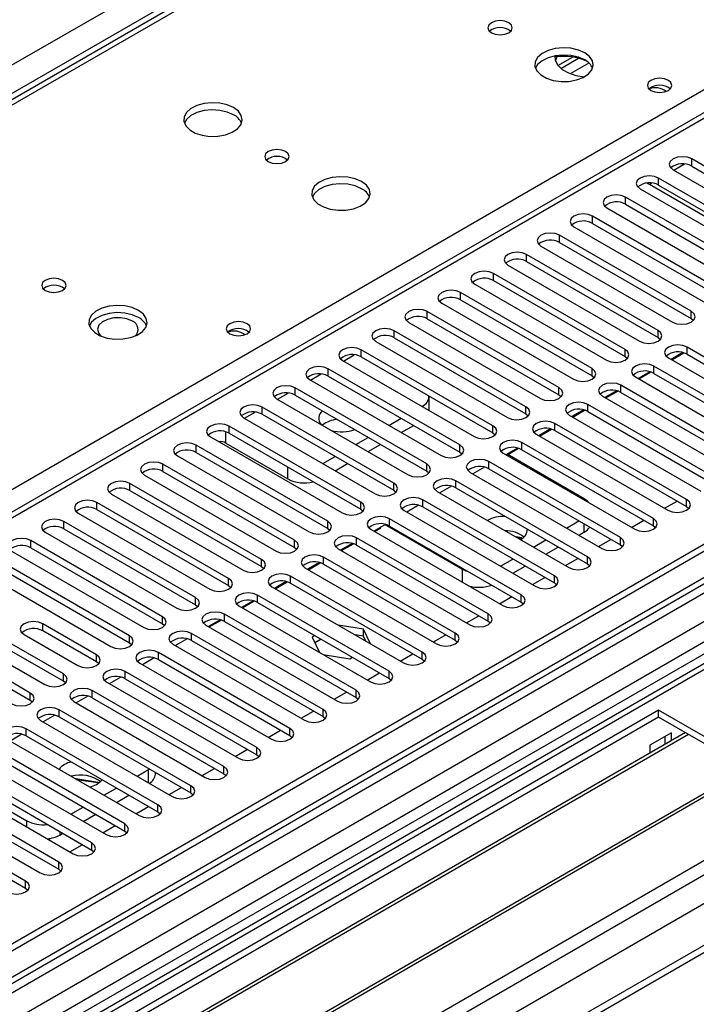
# Model space of a CAD drawing. Units: millimetres. Extents: x 5 to 12605, y 13 to 17833.
# Drawn here: x 6146 to 6262, y 3925 to 4093 of the extents above; entities that cross this region are included whole.
import ezdxf

# ---------------------------------------------------------------- set-up
doc = ezdxf.new("R2010")
doc.units = ezdxf.units.MM
doc.header["$LTSCALE"] = 60

msp = doc.modelspace()

# ---------------------------------------------------------------- linework, layer by layer
at = {"color": 8, "linetype": 'Continuous', "lineweight": 25}
for p, q in [((5968.242, 3983.217), (7465.187, 4847.385)), ((7467.309, 4843.711), (5970.364, 3979.543)), ((6011.199, 3801.056), (7778.613, 4821.362)), ((7717.094, 4820.954), (6011.906, 3836.57)), ((6012.26, 3849.879), (7695.174, 4821.405)), ((7690.578, 4821.362), (6015.442, 3854.327)), ((6012.472, 3796.892), (7781.582, 4818.178)), ((7697.295, 4817.73), (6014.381, 3846.205)), ((6055.924, 3813.608), (7756.869, 4795.543)), ((6758.434, 4361.826), (6034.71, 3944.03)), ((6362.278, 4203.79), (5881.799, 3926.415)), ((5938.721, 3893.555), (6419.2, 4170.93)), ((6243.923, 4085.658), (6240.741, 4083.821)), ((6261.515, 4068.021), (6261.515, 4069.246)), ((6258.475, 4067.327), (6260.304, 4068.383)), ((6255.858, 4064.756), (6255.858, 4065.981)), ((6254.267, 4064.898), (6254.647, 4065.117)), ((6250.201, 4061.49), (6250.201, 4062.715)), ((6244.544, 4058.224), (6244.544, 4059.449)), ((6238.887, 4054.959), (6238.887, 4056.184)), ((6233.231, 4051.693), (6233.231, 4052.918)), ((6227.574, 4048.428), (6227.574, 4049.652)), ((6221.917, 4045.162), (6221.917, 4046.387)), ((6216.26, 4041.896), (6216.26, 4043.121)), ((6261.426, 4041.947), (6261.426, 4043.172)), ((6210.603, 4038.631), (6210.603, 4039.855)), ((6255.77, 4038.682), (6255.77, 4039.906)), ((6260.719, 4035.824), (6260.719, 4037.049)), ((6201.906, 4034.671), (6203.736, 4035.727)), ((6204.946, 4035.365), (6204.946, 4036.59)), ((6250.113, 4035.416), (6250.113, 4036.641)), ((6255.063, 4032.559), (6255.063, 4033.783)), ((6196.25, 4031.405), (6198.079, 4032.461)), ((6199.289, 4032.099), (6199.289, 4033.324)), ((6244.456, 4032.15), (6244.456, 4033.375)), ((6249.406, 4029.293), (6249.406, 4030.518)), ((6190.593, 4028.14), (6192.422, 4029.195)), ((6193.633, 4028.834), (6193.633, 4030.059)), ((6238.799, 4028.885), (6238.799, 4030.11)), ((6187.976, 4025.568), (6187.976, 4026.793)), ((6215.376, 4026.895), (6215.376, 4026.935)), ((6233.142, 4025.619), (6233.142, 4026.844)), ((6243.749, 4026.027), (6243.749, 4027.252)), ((6184.936, 4024.874), (6186.765, 4025.93)), ((6182.319, 4022.302), (6182.319, 4023.527)), ((6227.485, 4022.354), (6227.485, 4023.578)), ((6238.092, 4022.762), (6238.092, 4023.987)), ((6181.789, 4020.607), (6181.789, 4022.53)), ((6176.662, 4019.037), (6176.662, 4020.262)), ((6221.829, 4019.088), (6221.829, 4020.313)), ((6232.435, 4019.496), (6232.435, 4020.721)), ((6171.005, 4015.771), (6171.005, 4016.996)), ((6216.172, 4015.822), (6216.172, 4017.047)), ((6226.778, 4016.23), (6226.778, 4017.455)), ((6192.395, 4014.484), (6192.395, 4016.486)), ((6165.348, 4012.506), (6165.348, 4013.73)), ((6210.515, 4012.557), (6210.515, 4013.781)), ((6221.121, 4012.965), (6221.121, 4014.19)), ((6159.692, 4009.24), (6159.692, 4010.465)), ((6204.858, 4009.291), (6204.858, 4010.516)), ((6215.465, 4009.699), (6215.465, 4010.924)), ((6260.631, 4009.75), (6260.631, 4010.975)), ((6154.035, 4005.974), (6154.035, 4007.199)), ((6199.201, 4006.025), (6199.201, 4007.25)), ((6209.808, 4006.434), (6209.808, 4007.658)), ((6243.13, 4005.396), (6243.13, 4006.791)), ((6254.974, 4006.485), (6254.974, 4007.709)), ((6148.378, 4002.709), (6148.378, 4003.933)), ((6193.544, 4002.76), (6193.544, 4003.985)), ((6204.151, 4003.168), (6204.151, 4004.393)), ((6249.317, 4003.219), (6249.317, 4004.444)), ((6187.887, 3999.494), (6187.887, 4000.719)), ((6198.494, 3999.902), (6198.494, 4001.127)), ((6243.66, 3999.953), (6243.66, 4001.178)), ((6222.27, 3996.79), (6222.27, 3999.069)), ((6182.231, 3996.228), (6182.231, 3997.453)), ((6192.837, 3996.637), (6192.837, 3997.861)), ((6238.004, 3996.688), (6238.004, 3997.912)), ((6176.574, 3992.963), (6176.574, 3994.188)), ((6187.18, 3993.371), (6187.18, 3994.596)), ((6232.347, 3993.422), (6232.347, 3994.647)), ((6170.917, 3989.697), (6170.917, 3990.922)), ((6181.523, 3990.105), (6181.523, 3991.33)), ((6226.69, 3990.156), (6226.69, 3991.381)), ((6150.411, 3988.473), (6150.411, 3989.697)), ((6175.867, 3986.84), (6175.867, 3988.065)), ((6221.033, 3986.891), (6221.033, 3988.116)), ((6165.26, 3986.432), (6165.26, 3987.656)), ((6170.21, 3983.574), (6170.21, 3984.799)), ((6215.376, 3983.625), (6215.376, 3984.85)), ((6159.603, 3983.166), (6159.603, 3984.391)), ((6164.553, 3980.308), (6164.553, 3981.533)), ((6209.719, 3980.36), (6209.719, 3981.584)), ((6153.946, 3979.9), (6153.946, 3981.125)), ((6158.896, 3977.043), (6158.896, 3978.268)), ((6204.062, 3977.094), (6204.062, 3978.319)), ((6148.289, 3976.635), (6148.289, 3977.859)), ((6153.239, 3973.777), (6153.239, 3975.002)), ((6198.406, 3973.828), (6198.406, 3975.053)), ((6147.582, 3970.512), (6147.582, 3971.736)), ((6192.749, 3970.563), (6192.749, 3971.787)), ((6187.092, 3967.297), (6187.092, 3968.522)), ((6168.53, 3962.501), (6168.53, 3964.78)), ((6181.435, 3964.031), (6181.435, 3965.256)), ((6175.778, 3960.766), (6175.778, 3961.991)), ((6170.121, 3957.5), (6170.121, 3958.725)), ((6147.671, 3954.949), (6147.671, 3956.004)), ((6164.464, 3954.234), (6164.464, 3955.459)), ((6153.328, 3954.132), (6153.328, 3953.554)), ((6158.808, 3950.969), (6158.808, 3952.194)), ((6153.151, 3947.703), (6153.151, 3948.928)), ((6147.494, 3944.438), (6147.494, 3945.662))]:
    msp.add_line(p, q, dxfattribs=at)
at = {"color": 7, "linetype": 'Continuous', "lineweight": 25}
for p, q in [((7689.517, 4826.466), (6014.381, 3859.43)), ((7690.578, 4825.853), (6015.442, 3858.818)), ((6015.218, 3853.183), (7689.956, 4819.989)), ((7672.729, 4796.356), (6053.272, 3861.464)), ((7696.96, 4762.142), (6054.174, 3813.781)), ((6756.934, 4361.975), (6033.301, 3944.231)), ((6853.363, 4327.027), (6048.984, 3862.669)), ((6855.131, 4326.006), (6049.029, 3860.654)), ((6360.903, 4203.926), (5893.155, 3933.901)), ((6238.627, 4085.256), (6241.112, 4086.691)), ((6239.138, 4084.735), (6242.16, 4086.48)), ((6284.054, 4056.235), (6261.515, 4069.246)), ((6258.333, 4067.409), (6280.872, 4054.398)), ((6261.515, 4068.021), (6284.054, 4055.01)), ((6278.397, 4052.969), (6255.858, 4065.981)), ((6252.676, 4064.144), (6275.215, 4051.132)), ((6254.267, 4064.898), (6253.852, 4065.114)), ((6264.874, 4058.775), (6254.267, 4064.898)), ((6255.858, 4064.756), (6278.397, 4051.744)), ((6272.74, 4049.703), (6250.201, 4062.715)), ((6247.019, 4060.878), (6269.558, 4047.866)), ((6250.201, 4061.49), (6272.74, 4048.479)), ((6267.083, 4046.438), (6244.544, 4059.449)), ((6241.362, 4057.612), (6263.901, 4044.601)), ((6244.544, 4058.224), (6267.083, 4045.213)), ((6261.426, 4043.172), (6238.887, 4056.184)), ((6235.705, 4054.347), (6258.245, 4041.335)), ((6238.887, 4054.959), (6261.426, 4041.947)), ((6255.77, 4039.906), (6233.231, 4052.918)), ((6230.049, 4051.081), (6252.588, 4038.07)), ((6233.231, 4051.693), (6255.77, 4038.682)), ((6250.113, 4036.641), (6227.574, 4049.652)), ((6224.392, 4047.815), (6246.931, 4034.804)), ((6227.574, 4048.428), (6250.113, 4035.416)), ((6244.456, 4033.375), (6221.917, 4046.387)), ((6218.735, 4044.55), (6241.274, 4031.538)), ((6221.917, 4045.162), (6244.456, 4032.15)), ((6238.799, 4030.11), (6216.26, 4043.121)), ((6261.426, 4041.947), (6261.82, 4041.641)), ((6213.078, 4041.284), (6235.617, 4028.273)), ((6216.26, 4041.896), (6238.799, 4028.885)), ((6233.142, 4026.844), (6210.603, 4039.855)), ((6210.603, 4038.631), (6233.142, 4025.619)), ((6255.77, 4038.682), (6256.163, 4038.376)), ((6207.421, 4038.019), (6229.96, 4025.007)), ((6283.258, 4024.038), (6260.719, 4037.049)), ((6227.485, 4023.578), (6204.946, 4036.59)), ((6204.946, 4035.365), (6227.485, 4022.354)), ((6250.113, 4035.416), (6250.506, 4035.11)), ((6257.537, 4035.212), (6280.076, 4022.201)), ((6259.983, 4036.107), (6257.985, 4034.954)), ((6258.116, 4034.878), (6260.163, 4036.059)), ((6260.719, 4035.824), (6283.258, 4022.813)), ((6201.764, 4034.753), (6224.303, 4021.741)), ((6277.602, 4020.772), (6255.063, 4033.783)), ((6221.829, 4020.313), (6199.289, 4033.324)), ((6199.289, 4032.099), (6221.829, 4019.088)), ((6244.456, 4032.15), (6244.849, 4031.844)), ((6251.881, 4031.946), (6274.42, 4018.935)), ((6254.326, 4032.842), (6252.328, 4031.688)), ((6252.459, 4031.612), (6254.506, 4032.794)), ((6255.063, 4032.559), (6277.602, 4019.547)), ((6196.108, 4031.487), (6218.647, 4018.476)), ((6271.945, 4017.506), (6249.406, 4030.518)), ((6216.172, 4017.047), (6193.633, 4030.059)), ((6193.633, 4028.834), (6216.172, 4015.822)), ((6216.548, 4026.219), (6216.548, 4028.568)), ((6238.799, 4028.885), (6239.192, 4028.579)), ((6246.224, 4028.681), (6268.763, 4015.669)), ((6248.669, 4029.576), (6246.671, 4028.423)), ((6246.802, 4028.347), (6248.849, 4029.528)), ((6249.406, 4029.293), (6271.945, 4016.281)), ((6210.515, 4013.781), (6187.976, 4026.793)), ((6190.451, 4028.222), (6212.99, 4015.21)), ((6215.342, 4026.915), (6215.376, 4026.935)), ((6266.288, 4014.241), (6243.749, 4027.252)), ((6187.976, 4025.568), (6210.515, 4012.557)), ((6233.142, 4025.619), (6233.535, 4025.313)), ((6240.567, 4025.415), (6263.106, 4012.404)), ((6243.012, 4026.31), (6241.014, 4025.157)), ((6241.146, 4025.081), (6243.192, 4026.262)), ((6243.749, 4026.027), (6266.288, 4013.016)), ((6204.858, 4010.516), (6182.319, 4023.527)), ((6184.794, 4024.956), (6207.333, 4011.944)), ((6209.685, 4023.649), (6211.806, 4024.874)), ((6211.806, 4022.425), (6213.927, 4023.649)), ((6260.631, 4010.975), (6238.092, 4023.987)), ((6182.319, 4022.302), (6204.858, 4009.291)), ((6227.485, 4022.354), (6227.879, 4022.047)), ((6234.91, 4022.15), (6257.449, 4009.138)), ((6237.356, 4023.045), (6235.357, 4021.891)), ((6235.489, 4021.815), (6237.535, 4022.997)), ((6238.092, 4022.762), (6260.631, 4009.75)), ((6199.201, 4007.25), (6176.662, 4020.262)), ((6179.137, 4021.69), (6201.676, 4008.679)), ((6181.789, 4020.607), (6192.395, 4014.484)), ((6204.028, 4020.384), (6206.149, 4021.608)), ((6206.149, 4019.159), (6208.271, 4020.383)), ((6254.974, 4007.709), (6232.435, 4020.721)), ((6173.48, 4018.425), (6196.019, 4005.413)), ((6176.662, 4019.037), (6199.201, 4006.025)), ((6221.829, 4019.088), (6222.222, 4018.782)), ((6229.253, 4018.884), (6251.792, 4005.872)), ((6231.699, 4019.779), (6229.701, 4018.626)), ((6243.13, 4011.111), (6229.907, 4018.745)), ((6230.038, 4018.669), (6231.878, 4019.731)), ((6232.435, 4019.496), (6254.974, 4006.485)), ((6193.544, 4003.985), (6171.005, 4016.996)), ((6198.371, 4017.118), (6200.492, 4018.343)), ((6200.493, 4015.893), (6202.614, 4017.118)), ((6249.317, 4004.444), (6226.778, 4017.455)), ((6167.823, 4015.159), (6190.362, 4002.148)), ((6171.005, 4015.771), (6193.544, 4002.76)), ((6216.172, 4015.822), (6216.565, 4015.516)), ((6223.596, 4015.618), (6246.135, 4002.607)), ((6226.042, 4016.514), (6224.044, 4015.36)), ((6226.778, 4016.23), (6249.317, 4003.219)), ((6187.887, 4000.719), (6165.348, 4013.73)), ((6243.66, 4001.178), (6221.121, 4014.19)), ((6162.166, 4011.893), (6184.705, 3998.882)), ((6165.348, 4012.506), (6187.887, 3999.494)), ((6210.515, 4012.557), (6210.908, 4012.251)), ((6217.939, 4012.353), (6240.478, 3999.341)), ((6220.385, 4013.248), (6218.387, 4012.094)), ((6221.121, 4012.965), (6243.66, 3999.953)), ((6182.231, 3997.453), (6159.692, 4010.465)), ((6214.728, 4009.982), (6212.73, 4008.829)), ((6238.004, 3997.912), (6215.465, 4010.924)), ((6256.889, 4009.461), (6259.01, 4010.686)), ((6156.51, 4008.628), (6179.049, 3995.616)), ((6159.692, 4009.24), (6182.231, 3996.228)), ((6204.858, 4009.291), (6205.251, 4008.985)), ((6212.283, 4009.087), (6234.822, 3996.076)), ((6215.465, 4009.699), (6238.004, 3996.688)), ((6260.631, 4009.75), (6261.024, 4009.444)), ((6176.574, 3994.188), (6154.035, 4007.199)), ((6209.071, 4006.717), (6207.073, 4005.563)), ((6209.047, 4006.703), (6222.27, 3999.069)), ((6232.347, 3994.647), (6209.808, 4007.658)), ((6240.095, 4006.094), (6242.216, 4007.318)), ((6251.232, 4006.196), (6253.353, 4007.42)), ((6150.853, 4005.362), (6173.392, 3992.351)), ((6154.035, 4005.974), (6176.574, 3992.963)), ((6199.201, 4006.025), (6199.594, 4005.719)), ((6206.626, 4005.821), (6229.165, 3992.81)), ((6207.204, 4005.487), (6208.3, 4006.12)), ((6209.808, 4006.434), (6232.347, 3993.422)), ((6242.217, 4004.869), (6243.13, 4005.396)), ((6254.974, 4006.485), (6255.367, 4006.179)), ((6170.917, 3990.922), (6148.378, 4003.933)), ((6203.414, 4003.451), (6201.416, 4002.298)), ((6201.548, 4002.222), (6203.594, 4003.403)), ((6226.69, 3991.381), (6204.151, 4004.393)), ((6232.399, 4004.41), (6231.442, 4004.558)), ((6231.584, 4004.476), (6232.317, 4004.363)), ((6232.317, 4004.363), (6232.375, 4004.238)), ((6232.454, 4004.291), (6232.399, 4004.41)), ((6232.399, 4004.41), (6232.399, 4004.254)), ((6234.438, 4002.828), (6236.559, 4004.053)), ((6245.575, 4002.93), (6247.697, 4004.155)), ((6249.317, 4003.219), (6249.711, 4002.913)), ((6145.196, 4002.097), (6167.735, 3989.085)), ((6148.378, 4002.709), (6170.917, 3989.697)), ((6193.544, 4002.76), (6193.937, 4002.454)), ((6200.969, 4002.556), (6223.508, 3989.544)), ((6204.151, 4003.168), (6226.69, 3990.156)), ((6236.56, 4001.603), (6238.681, 4002.828)), ((6165.26, 3987.656), (6142.721, 4000.668)), ((6197.758, 4000.185), (6195.759, 3999.032)), ((6195.891, 3998.956), (6197.937, 4000.137)), ((6221.033, 3988.116), (6198.494, 4001.127)), ((6198.494, 3999.902), (6221.033, 3986.891)), ((6228.781, 3999.562), (6230.903, 4000.787)), ((6239.919, 3999.664), (6242.04, 4000.889)), ((6243.66, 3999.953), (6244.054, 3999.647)), ((6139.539, 3998.831), (6162.078, 3985.819)), ((6142.721, 3999.443), (6165.26, 3986.432)), ((6187.887, 3999.494), (6188.281, 3999.188)), ((6195.312, 3999.29), (6217.851, 3986.279)), ((6230.903, 3998.338), (6233.024, 3999.562)), ((6192.101, 3996.92), (6190.103, 3995.766)), ((6190.234, 3995.69), (6192.28, 3996.872)), ((6215.376, 3984.85), (6192.837, 3997.861)), ((6192.837, 3996.637), (6215.376, 3983.625)), ((6234.262, 3996.399), (6236.383, 3997.623)), ((6238.004, 3996.688), (6238.397, 3996.382)), ((6182.231, 3996.228), (6182.624, 3995.922)), ((6189.655, 3996.025), (6212.194, 3983.013)), ((6186.444, 3993.654), (6184.446, 3992.501)), ((6184.577, 3992.425), (6186.623, 3993.606)), ((6209.719, 3981.584), (6187.18, 3994.596)), ((6187.18, 3993.371), (6209.719, 3980.36)), ((6228.605, 3993.133), (6230.726, 3994.358)), ((6232.347, 3993.422), (6232.74, 3993.116)), ((6176.574, 3992.963), (6176.967, 3992.657)), ((6183.998, 3992.759), (6206.537, 3979.747)), ((6148.289, 3977.859), (6125.75, 3990.871)), ((6180.787, 3990.389), (6178.789, 3989.235)), ((6178.92, 3989.159), (6180.967, 3990.341)), ((6204.062, 3978.319), (6181.523, 3991.33)), ((6181.523, 3990.105), (6204.062, 3977.094)), ((6222.948, 3989.868), (6225.069, 3991.092)), ((6226.69, 3990.156), (6227.083, 3989.85)), ((6125.75, 3989.646), (6148.289, 3976.635)), ((6159.603, 3984.391), (6150.411, 3989.697)), ((6159.603, 3983.166), (6150.411, 3988.473)), ((6170.917, 3989.697), (6171.31, 3989.391)), ((6198.406, 3975.053), (6175.867, 3988.065)), ((6178.341, 3989.493), (6200.88, 3976.482)), ((6205.352, 3988.796), (6201.015, 3989.467)), ((6206.514, 3986.292), (6205.352, 3988.796)), ((6205.352, 3987.571), (6205.352, 3988.796)), ((6153.946, 3981.125), (6144.754, 3986.432)), ((6147.229, 3987.86), (6156.421, 3982.554)), ((6165.26, 3986.432), (6165.653, 3986.125)), ((6175.13, 3987.123), (6173.132, 3985.969)), ((6175.867, 3986.84), (6198.406, 3973.828)), ((6197.011, 3987.696), (6196.562, 3987.436)), ((6196.562, 3987.436), (6197.786, 3984.799)), ((6198.072, 3987.083), (6197.011, 3986.47)), ((6205.352, 3987.571), (6203.913, 3987.794)), ((6205.738, 3986.74), (6205.352, 3987.571)), ((6217.291, 3986.602), (6219.412, 3987.826)), ((6221.033, 3986.891), (6221.426, 3986.585)), ((6153.946, 3979.9), (6144.754, 3985.207)), ((6192.749, 3971.787), (6170.21, 3984.799)), ((6172.685, 3986.228), (6195.224, 3973.216)), ((6141.572, 3984.595), (6150.764, 3979.288)), ((6159.996, 3982.86), (6159.603, 3983.166)), ((6169.473, 3983.857), (6167.475, 3982.704)), ((6170.21, 3983.574), (6192.749, 3970.563)), ((6198.429, 3984.428), (6202.997, 3983.722)), ((6202.997, 3983.722), (6203.446, 3983.981)), ((6211.634, 3983.336), (6213.755, 3984.561)), ((6215.376, 3983.625), (6215.769, 3983.319)), ((6187.092, 3968.522), (6164.553, 3981.533)), ((6167.028, 3982.962), (6189.567, 3969.951)), ((6205.977, 3980.071), (6208.099, 3981.295)), ((6154.339, 3979.594), (6153.946, 3979.9)), ((6161.371, 3979.696), (6183.91, 3966.685)), ((6163.816, 3980.592), (6161.818, 3979.438)), ((6164.553, 3980.308), (6187.092, 3967.297)), ((6209.719, 3980.36), (6210.113, 3980.053)), ((6181.435, 3965.256), (6158.896, 3978.268)), ((6200.321, 3976.805), (6202.442, 3978.029)), ((6148.289, 3976.635), (6148.683, 3976.329)), ((6155.714, 3976.431), (6178.253, 3963.419)), ((6158.16, 3977.326), (6156.161, 3976.172)), ((6158.896, 3977.043), (6181.435, 3964.031)), ((6204.062, 3977.094), (6204.456, 3976.788)), ((6255.858, 3974.951), (6020.038, 3838.815)), ((6175.778, 3961.991), (6153.239, 3975.002)), ((6194.664, 3973.539), (6196.785, 3974.764)), ((6282.021, 3959.847), (6255.858, 3974.951)), ((6255.858, 3973.726), (6255.858, 3974.951)), ((6255.858, 3973.726), (6057.333, 3859.12)), ((6150.057, 3973.165), (6172.596, 3960.154)), ((6152.503, 3974.06), (6150.505, 3972.907)), ((6153.239, 3973.777), (6175.778, 3960.766)), ((6198.406, 3973.828), (6198.799, 3973.522)), ((6280.96, 3959.235), (6255.858, 3973.726)), ((6170.121, 3958.725), (6147.582, 3971.736)), ((6189.007, 3970.274), (6191.128, 3971.498)), ((6260.449, 3971.076), (6061.923, 3856.47)), ((6260.966, 3970.777), (6062.441, 3856.171)), ((6144.4, 3969.899), (6166.939, 3956.888)), ((6146.846, 3970.795), (6144.848, 3969.641)), ((6147.582, 3970.512), (6170.121, 3957.5)), ((6192.749, 3970.563), (6193.142, 3970.257)), ((6258.05, 3971.071), (6254.373, 3968.949)), ((6256.989, 3969.079), (6256.989, 3970.459)), ((6258.05, 3969.691), (6258.05, 3971.071)), ((6164.464, 3955.459), (6141.925, 3968.471)), ((6183.35, 3967.008), (6185.471, 3968.233)), ((6254.373, 3968.949), (6254.373, 3967.569)), ((6138.743, 3966.634), (6161.282, 3953.622)), ((6141.925, 3967.246), (6164.464, 3954.234)), ((6187.092, 3967.297), (6187.485, 3966.991)), ((6271.062, 3964.949), (6072.537, 3850.343)), ((6271.58, 3964.65), (6073.054, 3850.044)), ((6158.808, 3952.194), (6136.269, 3965.205)), ((6166.556, 3963.64), (6168.53, 3964.78)), ((6168.53, 3964.78), (6168.673, 3964.867)), ((6177.693, 3963.742), (6179.814, 3964.967)), ((6133.087, 3963.368), (6155.626, 3950.357)), ((6134.448, 3963.637), (6147.671, 3956.004)), ((6136.269, 3963.98), (6158.808, 3950.969)), ((6159.921, 3962.569), (6156.066, 3963.165)), ((6156.207, 3963.083), (6159.839, 3962.522)), ((6169.702, 3963.963), (6169.702, 3964.274)), ((6181.435, 3964.031), (6181.828, 3963.725)), ((6153.151, 3948.928), (6130.612, 3961.94)), ((6159.839, 3962.522), (6159.897, 3962.397)), ((6159.976, 3962.45), (6159.921, 3962.569)), ((6159.921, 3962.569), (6159.921, 3962.413)), ((6160.899, 3960.375), (6163.02, 3961.599)), ((6172.036, 3960.477), (6174.157, 3961.701)), ((6046.201, 3823.711), (6282.021, 3959.847)), ((6127.43, 3960.103), (6149.969, 3947.091)), ((6130.612, 3960.715), (6153.151, 3947.703)), ((6163.021, 3959.15), (6165.142, 3960.375)), ((6175.778, 3960.766), (6176.171, 3960.46)), ((6147.494, 3945.662), (6124.955, 3958.674)), ((6155.242, 3957.109), (6157.364, 3958.334)), ((6166.379, 3957.211), (6168.501, 3958.436)), ((6124.955, 3957.449), (6147.494, 3944.438)), ((6157.364, 3955.884), (6159.485, 3957.109)), ((6170.121, 3957.5), (6170.515, 3957.194)), ((6160.723, 3953.946), (6162.844, 3955.17)), ((6153.328, 3953.554), (6153.828, 3953.843)), ((6164.464, 3954.234), (6164.858, 3953.928)), ((6155.066, 3950.68), (6157.187, 3951.904)), ((6158.808, 3950.969), (6159.201, 3950.663)), ((6153.151, 3947.703), (6153.544, 3947.397)), ((6147.494, 3944.438), (6147.887, 3944.131))]:
    msp.add_line(p, q, dxfattribs=at)
at = {"color": 7, "linetype": 'Continuous', "lineweight": 25, "flags": 128}
for points in [[(6230.188, 4092.556), (6229.506, 4092.819), (6228.703, 4092.911), (6227.899, 4092.819), (6227.218, 4092.556), (6226.763, 4092.162), (6226.603, 4091.699), (6226.763, 4091.235), (6227.218, 4090.841), (6227.899, 4090.579), (6228.703, 4090.486), (6229.506, 4090.579), (6230.188, 4090.841), (6230.643, 4091.235), (6230.803, 4091.699), (6230.643, 4092.162), (6230.188, 4092.556)], [(6243.199, 4087.412), (6242.114, 4087.887), (6240.847, 4088.176), (6239.492, 4088.256), (6238.15, 4088.123), (6236.921, 4087.785), (6235.894, 4087.268), (6235.148, 4086.611), (6234.736, 4085.862), (6234.689, 4085.076), (6235.012, 4084.312), (6235.679, 4083.627), (6236.642, 4083.071), (6237.829, 4082.686), (6239.152, 4082.5), (6240.513, 4082.527), (6241.81, 4082.765), (6242.949, 4083.196), (6243.844, 4083.788), (6244.429, 4084.498), (6244.66, 4085.273), (6244.521, 4086.055), (6244.021, 4086.786), (6243.199, 4087.412)], [(6243.199, 4086.188), (6242.114, 4086.663), (6240.847, 4086.951), (6239.492, 4087.031), (6238.15, 4086.898), (6236.921, 4086.56), (6235.894, 4086.044), (6235.148, 4085.386), (6234.777, 4084.759)], [(6238.091, 4086.887), (6238.156, 4086.156), (6238.576, 4085.322), (6239.341, 4084.575), (6240.405, 4083.961), (6241.699, 4083.519), (6243.109, 4083.28)], [(6238.489, 4086.727), (6238.437, 4086.646), (6238.177, 4086.085)], [(6257.52, 4082.696), (6256.838, 4082.959), (6256.035, 4083.051), (6255.231, 4082.959), (6254.55, 4082.696), (6254.095, 4082.303), (6253.935, 4081.839), (6254.095, 4081.375), (6254.55, 4080.982), (6255.231, 4080.719), (6256.035, 4080.627), (6256.838, 4080.719), (6257.52, 4080.982), (6257.975, 4081.375), (6258.135, 4081.839), (6257.975, 4082.303), (6257.52, 4082.696)], [(6183.094, 4078.024), (6182.009, 4078.499), (6180.743, 4078.787), (6179.388, 4078.867), (6178.046, 4078.734), (6176.817, 4078.396), (6175.79, 4077.88), (6175.044, 4077.222), (6174.632, 4076.473), (6174.585, 4075.687), (6174.908, 4074.924), (6175.575, 4074.239), (6176.538, 4073.683), (6177.725, 4073.297), (6179.048, 4073.111), (6180.408, 4073.138), (6181.706, 4073.376), (6182.845, 4073.807), (6183.74, 4074.4), (6184.325, 4075.109), (6184.556, 4075.884), (6184.417, 4076.666), (6183.917, 4077.397), (6183.094, 4078.024)], [(6183.094, 4076.799), (6182.009, 4077.274), (6180.743, 4077.562), (6179.388, 4077.643), (6178.046, 4077.509), (6176.817, 4077.171), (6175.79, 4076.655), (6175.044, 4075.998), (6174.673, 4075.37)], [(6192.004, 4070.513), (6191.323, 4070.776), (6190.519, 4070.868), (6189.715, 4070.776), (6189.034, 4070.513), (6188.579, 4070.119), (6188.419, 4069.656), (6188.579, 4069.192), (6189.034, 4068.798), (6189.715, 4068.536), (6190.519, 4068.443), (6191.323, 4068.536), (6192.004, 4068.798), (6192.459, 4069.192), (6192.619, 4069.656), (6192.459, 4070.119), (6192.004, 4070.513)], [(6261.515, 4069.246), (6260.785, 4069.528), (6259.924, 4069.627), (6259.063, 4069.528), (6258.333, 4069.246), (6257.845, 4068.825), (6257.674, 4068.328), (6257.845, 4067.831), (6258.333, 4067.409)], [(6205.015, 4065.369), (6203.93, 4065.844), (6202.663, 4066.133), (6201.308, 4066.213), (6199.967, 4066.08), (6198.737, 4065.742), (6197.711, 4065.225), (6196.964, 4064.568), (6196.552, 4063.819), (6196.505, 4063.033), (6196.828, 4062.269), (6197.495, 4061.584), (6198.458, 4061.028), (6199.645, 4060.643), (6200.968, 4060.457), (6202.329, 4060.484), (6203.627, 4060.722), (6204.765, 4061.153), (6205.66, 4061.745), (6206.245, 4062.455), (6206.476, 4063.23), (6206.337, 4064.012), (6205.837, 4064.743), (6205.015, 4065.369)], [(6255.858, 4065.981), (6255.128, 4066.262), (6254.267, 4066.361), (6253.406, 4066.262), (6252.676, 4065.981), (6252.188, 4065.559), (6252.017, 4065.062), (6252.188, 4064.565), (6252.676, 4064.144)], [(6205.015, 4064.145), (6203.93, 4064.62), (6202.663, 4064.908), (6201.308, 4064.988), (6199.967, 4064.855), (6198.737, 4064.517), (6197.711, 4064.001), (6196.964, 4063.343), (6196.593, 4062.716)], [(6250.201, 4062.715), (6249.471, 4062.996), (6248.61, 4063.095), (6247.749, 4062.996), (6247.019, 4062.715), (6246.531, 4062.293), (6246.36, 4061.796), (6246.531, 4061.299), (6247.019, 4060.878)], [(6244.544, 4059.449), (6243.814, 4059.731), (6242.953, 4059.83), (6242.092, 4059.731), (6241.362, 4059.449), (6240.875, 4059.028), (6240.703, 4058.531), (6240.875, 4058.034), (6241.362, 4057.612)], [(6238.887, 4056.184), (6238.157, 4056.465), (6237.296, 4056.564), (6236.435, 4056.465), (6235.705, 4056.184), (6235.218, 4055.762), (6235.046, 4055.265), (6235.218, 4054.768), (6235.705, 4054.347)], [(6233.231, 4052.918), (6232.501, 4053.2), (6231.64, 4053.298), (6230.779, 4053.2), (6230.049, 4052.918), (6229.561, 4052.497), (6229.39, 4052), (6229.561, 4051.502), (6230.049, 4051.081)], [(6153.82, 4048.47), (6153.139, 4048.733), (6152.335, 4048.825), (6151.532, 4048.733), (6150.85, 4048.47), (6150.395, 4048.076), (6150.235, 4047.612), (6150.395, 4047.149), (6150.85, 4046.755), (6151.532, 4046.492), (6152.335, 4046.4), (6153.139, 4046.492), (6153.82, 4046.755), (6154.275, 4047.149), (6154.435, 4047.612), (6154.275, 4048.076), (6153.82, 4048.47)], [(6227.574, 4049.652), (6226.844, 4049.934), (6225.983, 4050.033), (6225.122, 4049.934), (6224.392, 4049.652), (6223.904, 4049.231), (6223.733, 4048.734), (6223.904, 4048.237), (6224.392, 4047.815)], [(6221.917, 4046.387), (6221.187, 4046.668), (6220.326, 4046.767), (6219.465, 4046.668), (6218.735, 4046.387), (6218.247, 4045.965), (6218.076, 4045.468), (6218.247, 4044.971), (6218.735, 4044.55)], [(6166.831, 4043.326), (6165.746, 4043.801), (6164.479, 4044.09), (6163.125, 4044.17), (6161.783, 4044.037), (6160.553, 4043.699), (6159.527, 4043.182), (6158.78, 4042.525), (6158.368, 4041.776), (6158.322, 4040.99), (6158.644, 4040.226), (6159.311, 4039.541), (6160.274, 4038.985), (6161.461, 4038.6), (6162.784, 4038.414), (6164.145, 4038.441), (6165.443, 4038.679), (6166.581, 4039.11), (6167.476, 4039.702), (6168.061, 4040.412), (6168.293, 4041.187), (6168.153, 4041.969), (6167.654, 4042.7), (6166.831, 4043.326)], [(6166.831, 4042.102), (6165.746, 4042.577), (6164.479, 4042.865), (6163.125, 4042.945), (6161.783, 4042.812), (6160.553, 4042.474), (6159.527, 4041.958), (6158.78, 4041.3), (6158.409, 4040.673)], [(6165.77, 4041.489), (6164.833, 4041.876), (6163.728, 4042.066), (6162.577, 4042.038), (6161.504, 4041.796), (6160.625, 4041.366), (6160.035, 4040.795), (6159.798, 4040.144), (6159.941, 4039.484), (6160.385, 4038.938)], [(6216.26, 4043.121), (6215.53, 4043.403), (6214.669, 4043.502), (6213.808, 4043.403), (6213.078, 4043.121), (6212.59, 4042.7), (6212.419, 4042.203), (6212.59, 4041.706), (6213.078, 4041.284)], [(6258.245, 4041.335), (6258.974, 4041.054), (6259.835, 4040.955), (6260.697, 4041.054), (6261.426, 4041.335), (6261.914, 4041.757), (6262.086, 4042.254), (6261.914, 4042.751), (6261.426, 4043.172)], [(6185.395, 4041.059), (6184.714, 4041.322), (6183.91, 4041.415), (6183.106, 4041.322), (6182.425, 4041.059), (6181.97, 4040.666), (6181.81, 4040.202), (6181.97, 4039.738), (6182.425, 4039.345), (6183.106, 4039.082), (6183.91, 4038.99), (6184.714, 4039.082), (6185.395, 4039.345), (6185.85, 4039.738), (6186.01, 4040.202), (6185.85, 4040.666), (6185.395, 4041.059)], [(6210.603, 4039.855), (6209.873, 4040.137), (6209.012, 4040.236), (6208.151, 4040.137), (6207.421, 4039.855), (6206.933, 4039.434), (6206.762, 4038.937), (6206.933, 4038.44), (6207.421, 4038.019)], [(6252.588, 4038.07), (6253.318, 4037.788), (6254.179, 4037.689), (6255.04, 4037.788), (6255.77, 4038.07), (6256.257, 4038.491), (6256.429, 4038.988), (6256.257, 4039.485), (6255.77, 4039.906)], [(6204.946, 4036.59), (6204.216, 4036.871), (6203.355, 4036.97), (6202.494, 4036.871), (6201.764, 4036.59), (6201.277, 4036.168), (6201.105, 4035.671), (6201.277, 4035.174), (6201.764, 4034.753)], [(6260.719, 4037.049), (6259.989, 4037.331), (6259.128, 4037.429), (6258.267, 4037.331), (6257.537, 4037.049), (6257.05, 4036.628), (6256.878, 4036.131), (6257.05, 4035.634), (6257.537, 4035.212)], [(6246.931, 4034.804), (6247.661, 4034.522), (6248.522, 4034.423), (6249.383, 4034.522), (6250.113, 4034.804), (6250.601, 4035.225), (6250.772, 4035.722), (6250.601, 4036.219), (6250.113, 4036.641)], [(6199.289, 4033.324), (6198.56, 4033.606), (6197.698, 4033.705), (6196.837, 4033.606), (6196.108, 4033.324), (6195.62, 4032.903), (6195.448, 4032.406), (6195.62, 4031.909), (6196.108, 4031.487)], [(6255.063, 4033.783), (6254.333, 4034.065), (6253.472, 4034.164), (6252.611, 4034.065), (6251.881, 4033.783), (6251.393, 4033.362), (6251.222, 4032.865), (6251.393, 4032.368), (6251.881, 4031.946)], [(6241.274, 4031.538), (6242.004, 4031.257), (6242.865, 4031.158), (6243.726, 4031.257), (6244.456, 4031.538), (6244.944, 4031.96), (6245.115, 4032.457), (6244.944, 4032.954), (6244.456, 4033.375)], [(6193.633, 4030.059), (6192.903, 4030.34), (6192.042, 4030.439), (6191.181, 4030.34), (6190.451, 4030.059), (6189.963, 4029.637), (6189.792, 4029.14), (6189.963, 4028.643), (6190.451, 4028.222)], [(6249.406, 4030.518), (6248.676, 4030.799), (6247.815, 4030.898), (6246.954, 4030.799), (6246.224, 4030.518), (6245.736, 4030.096), (6245.565, 4029.599), (6245.736, 4029.102), (6246.224, 4028.681)], [(6235.617, 4028.273), (6236.347, 4027.991), (6237.208, 4027.892), (6238.069, 4027.991), (6238.799, 4028.273), (6239.287, 4028.694), (6239.458, 4029.191), (6239.287, 4029.688), (6238.799, 4030.11)], [(6187.976, 4026.793), (6187.246, 4027.074), (6186.385, 4027.173), (6185.524, 4027.074), (6184.794, 4026.793), (6184.306, 4026.372), (6184.135, 4025.874), (6184.306, 4025.377), (6184.794, 4024.956)], [(6229.96, 4025.007), (6230.69, 4024.725), (6231.551, 4024.627), (6232.412, 4024.725), (6233.142, 4025.007), (6233.63, 4025.428), (6233.801, 4025.925), (6233.63, 4026.423), (6233.142, 4026.844)], [(6243.749, 4027.252), (6243.019, 4027.534), (6242.158, 4027.633), (6241.297, 4027.534), (6240.567, 4027.252), (6240.079, 4026.831), (6239.908, 4026.334), (6240.079, 4025.837), (6240.567, 4025.415)], [(6182.319, 4023.527), (6181.589, 4023.809), (6180.728, 4023.908), (6179.867, 4023.809), (6179.137, 4023.527), (6178.649, 4023.106), (6178.478, 4022.609), (6178.649, 4022.112), (6179.137, 4021.69)], [(6224.303, 4021.741), (6225.033, 4021.46), (6225.894, 4021.361), (6226.755, 4021.46), (6227.485, 4021.741), (6227.973, 4022.163), (6228.144, 4022.66), (6227.973, 4023.157), (6227.485, 4023.578)], [(6238.092, 4023.987), (6237.362, 4024.268), (6236.501, 4024.367), (6235.64, 4024.268), (6234.91, 4023.987), (6234.422, 4023.565), (6234.251, 4023.068), (6234.422, 4022.571), (6234.91, 4022.15)], [(6176.662, 4020.262), (6175.932, 4020.543), (6175.071, 4020.642), (6174.21, 4020.543), (6173.48, 4020.262), (6172.992, 4019.84), (6172.821, 4019.343), (6172.992, 4018.846), (6173.48, 4018.425)], [(6218.647, 4018.476), (6219.376, 4018.194), (6220.238, 4018.095), (6221.099, 4018.194), (6221.829, 4018.476), (6222.316, 4018.897), (6222.488, 4019.394), (6222.316, 4019.891), (6221.829, 4020.313)], [(6232.435, 4020.721), (6231.705, 4021.002), (6230.844, 4021.101), (6229.983, 4021.002), (6229.253, 4020.721), (6228.765, 4020.299), (6228.594, 4019.802), (6228.765, 4019.305), (6229.253, 4018.884)], [(6171.005, 4016.996), (6170.275, 4017.278), (6169.414, 4017.376), (6168.553, 4017.278), (6167.823, 4016.996), (6167.336, 4016.575), (6167.164, 4016.078), (6167.335, 4015.581), (6167.823, 4015.159)], [(6212.99, 4015.21), (6213.72, 4014.929), (6214.581, 4014.83), (6215.442, 4014.929), (6216.172, 4015.21), (6216.659, 4015.632), (6216.831, 4016.129), (6216.659, 4016.626), (6216.172, 4017.047)], [(6226.778, 4017.455), (6226.048, 4017.737), (6225.187, 4017.836), (6224.326, 4017.737), (6223.596, 4017.455), (6223.109, 4017.034), (6222.937, 4016.537), (6223.109, 4016.04), (6223.596, 4015.618)], [(6165.348, 4013.73), (6164.618, 4014.012), (6163.757, 4014.111), (6162.896, 4014.012), (6162.166, 4013.73), (6161.679, 4013.309), (6161.507, 4012.812), (6161.679, 4012.315), (6162.166, 4011.893)], [(6207.333, 4011.944), (6208.063, 4011.663), (6208.924, 4011.564), (6209.785, 4011.663), (6210.515, 4011.944), (6211.003, 4012.366), (6211.174, 4012.863), (6211.003, 4013.36), (6210.515, 4013.781)], [(6221.121, 4014.19), (6220.391, 4014.471), (6219.53, 4014.57), (6218.669, 4014.471), (6217.939, 4014.19), (6217.452, 4013.768), (6217.28, 4013.271), (6217.452, 4012.774), (6217.939, 4012.353)], [(6159.692, 4010.465), (6158.962, 4010.746), (6158.101, 4010.845), (6157.239, 4010.746), (6156.51, 4010.465), (6156.022, 4010.043), (6155.851, 4009.546), (6156.022, 4009.049), (6156.51, 4008.628)], [(6201.676, 4008.679), (6202.406, 4008.397), (6203.267, 4008.298), (6204.128, 4008.397), (6204.858, 4008.679), (6205.346, 4009.1), (6205.517, 4009.597), (6205.346, 4010.094), (6204.858, 4010.516)], [(6215.465, 4010.924), (6214.735, 4011.206), (6213.874, 4011.304), (6213.013, 4011.206), (6212.283, 4010.924), (6211.795, 4010.503), (6211.624, 4010.006), (6211.795, 4009.508), (6212.283, 4009.087)], [(6243.984, 4010.38), (6243.628, 4010.761), (6243.13, 4011.111)], [(6257.449, 4009.138), (6258.179, 4008.857), (6259.04, 4008.758), (6259.901, 4008.857), (6260.631, 4009.138), (6261.119, 4009.559), (6261.29, 4010.057), (6261.119, 4010.554), (6260.631, 4010.975)], [(6154.035, 4007.199), (6153.305, 4007.481), (6152.444, 4007.58), (6151.583, 4007.481), (6150.853, 4007.199), (6150.365, 4006.778), (6150.194, 4006.281), (6150.365, 4005.784), (6150.853, 4005.362)], [(6196.019, 4005.413), (6196.749, 4005.132), (6197.61, 4005.033), (6198.471, 4005.132), (6199.201, 4005.413), (6199.689, 4005.835), (6199.86, 4006.332), (6199.689, 4006.829), (6199.201, 4007.25)], [(6209.808, 4007.658), (6209.078, 4007.94), (6208.217, 4008.039), (6207.356, 4007.94), (6206.626, 4007.658), (6206.138, 4007.237), (6205.967, 4006.74), (6206.138, 4006.243), (6206.626, 4005.821)], [(6251.792, 4005.872), (6252.522, 4005.591), (6253.383, 4005.492), (6254.244, 4005.591), (6254.974, 4005.872), (6255.462, 4006.294), (6255.633, 4006.791), (6255.462, 4007.288), (6254.974, 4007.709)], [(6148.378, 4003.933), (6147.648, 4004.215), (6146.787, 4004.314), (6145.926, 4004.215), (6145.196, 4003.933), (6144.708, 4003.512), (6144.537, 4003.015), (6144.708, 4002.518), (6145.196, 4002.097)], [(6190.362, 4002.148), (6191.092, 4001.866), (6191.953, 4001.767), (6192.814, 4001.866), (6193.544, 4002.148), (6194.032, 4002.569), (6194.203, 4003.066), (6194.032, 4003.563), (6193.544, 4003.985)], [(6204.151, 4004.393), (6203.421, 4004.674), (6202.56, 4004.773), (6201.699, 4004.674), (6200.969, 4004.393), (6200.481, 4003.971), (6200.31, 4003.474), (6200.481, 4002.977), (6200.969, 4002.556)], [(6246.135, 4002.607), (6246.865, 4002.325), (6247.726, 4002.226), (6248.587, 4002.325), (6249.317, 4002.607), (6249.805, 4003.028), (6249.976, 4003.525), (6249.805, 4004.022), (6249.317, 4004.444)], [(6198.494, 4001.127), (6197.764, 4001.409), (6196.903, 4001.508), (6196.042, 4001.409), (6195.312, 4001.127), (6194.824, 4000.706), (6194.653, 4000.209), (6194.824, 3999.712), (6195.312, 3999.29)], [(6184.705, 3998.882), (6185.435, 3998.6), (6186.296, 3998.502), (6187.157, 3998.6), (6187.887, 3998.882), (6188.375, 3999.303), (6188.546, 3999.8), (6188.375, 4000.297), (6187.887, 4000.719)], [(6240.478, 3999.341), (6241.208, 3999.06), (6242.069, 3998.961), (6242.93, 3999.06), (6243.66, 3999.341), (6244.148, 3999.763), (6244.319, 4000.26), (6244.148, 4000.757), (6243.66, 4001.178)], [(6192.837, 3997.861), (6192.107, 3998.143), (6191.246, 3998.242), (6190.385, 3998.143), (6189.655, 3997.861), (6189.167, 3997.44), (6188.996, 3996.943), (6189.167, 3996.446), (6189.655, 3996.025)], [(6222.27, 3999.069), (6222.877, 3998.782), (6223.317, 3998.635)], [(6179.049, 3995.616), (6179.779, 3995.335), (6180.64, 3995.236), (6181.501, 3995.335), (6182.231, 3995.616), (6182.718, 3996.038), (6182.89, 3996.535), (6182.718, 3997.032), (6182.231, 3997.453)], [(6234.822, 3996.076), (6235.552, 3995.794), (6236.413, 3995.695), (6237.274, 3995.794), (6238.004, 3996.076), (6238.491, 3996.497), (6238.663, 3996.994), (6238.491, 3997.491), (6238.004, 3997.912)], [(6187.18, 3994.596), (6186.45, 3994.877), (6185.589, 3994.976), (6184.728, 3994.877), (6183.998, 3994.596), (6183.511, 3994.174), (6183.339, 3993.677), (6183.511, 3993.18), (6183.998, 3992.759)], [(6173.392, 3992.351), (6174.122, 3992.069), (6174.983, 3991.97), (6175.844, 3992.069), (6176.574, 3992.351), (6177.061, 3992.772), (6177.233, 3993.269), (6177.061, 3993.766), (6176.574, 3994.188)], [(6229.165, 3992.81), (6229.895, 3992.528), (6230.756, 3992.429), (6231.617, 3992.528), (6232.347, 3992.81), (6232.834, 3993.231), (6233.006, 3993.728), (6232.834, 3994.225), (6232.347, 3994.647)], [(6181.523, 3991.33), (6180.793, 3991.612), (6179.932, 3991.711), (6179.071, 3991.612), (6178.341, 3991.33), (6177.854, 3990.909), (6177.682, 3990.412), (6177.854, 3989.915), (6178.341, 3989.493)], [(6150.411, 3989.697), (6149.681, 3989.979), (6148.82, 3990.078), (6147.959, 3989.979), (6147.229, 3989.697), (6146.741, 3989.276), (6146.57, 3988.779), (6146.741, 3988.282), (6147.229, 3987.86)], [(6167.735, 3989.085), (6168.465, 3988.804), (6169.326, 3988.705), (6170.187, 3988.804), (6170.917, 3989.085), (6171.405, 3989.506), (6171.576, 3990.004), (6171.405, 3990.501), (6170.917, 3990.922)], [(6223.508, 3989.544), (6224.238, 3989.263), (6225.099, 3989.164), (6225.96, 3989.263), (6226.69, 3989.544), (6227.178, 3989.966), (6227.349, 3990.463), (6227.178, 3990.96), (6226.69, 3991.381)], [(6175.867, 3988.065), (6175.137, 3988.346), (6174.276, 3988.445), (6173.415, 3988.346), (6172.685, 3988.065), (6172.197, 3987.643), (6172.026, 3987.146), (6172.197, 3986.649), (6172.685, 3986.228)], [(6178.849, 3989.2), (6178.952, 3989.311), (6178.983, 3989.347)], [(6217.851, 3986.279), (6218.581, 3985.997), (6219.442, 3985.898), (6220.303, 3985.997), (6221.033, 3986.279), (6221.521, 3986.7), (6221.692, 3987.197), (6221.521, 3987.694), (6221.033, 3988.116)], [(6162.078, 3985.819), (6162.808, 3985.538), (6163.669, 3985.439), (6164.53, 3985.538), (6165.26, 3985.819), (6165.748, 3986.241), (6165.919, 3986.738), (6165.748, 3987.235), (6165.26, 3987.656)], [(6170.21, 3984.799), (6169.48, 3985.081), (6168.619, 3985.179), (6167.758, 3985.081), (6167.028, 3984.799), (6166.54, 3984.378), (6166.369, 3983.88), (6166.54, 3983.383), (6167.028, 3982.962)], [(6212.194, 3983.013), (6212.924, 3982.731), (6213.785, 3982.633), (6214.646, 3982.731), (6215.376, 3983.013), (6215.864, 3983.434), (6216.035, 3983.932), (6215.864, 3984.429), (6215.376, 3984.85)], [(6156.421, 3982.554), (6157.151, 3982.272), (6158.012, 3982.173), (6158.873, 3982.272), (6159.603, 3982.554), (6160.091, 3982.975), (6160.262, 3983.472), (6160.091, 3983.969), (6159.603, 3984.391)], [(6164.553, 3981.533), (6163.823, 3981.815), (6162.962, 3981.914), (6162.101, 3981.815), (6161.371, 3981.533), (6160.883, 3981.112), (6160.712, 3980.615), (6160.883, 3980.118), (6161.371, 3979.696)], [(6206.537, 3979.747), (6207.267, 3979.466), (6208.128, 3979.367), (6208.989, 3979.466), (6209.719, 3979.747), (6210.207, 3980.169), (6210.378, 3980.666), (6210.207, 3981.163), (6209.719, 3981.584)], [(6150.764, 3979.288), (6151.494, 3979.007), (6152.355, 3978.908), (6153.216, 3979.007), (6153.946, 3979.288), (6154.434, 3979.71), (6154.605, 3980.207), (6154.434, 3980.704), (6153.946, 3981.125)], [(6158.896, 3978.268), (6158.166, 3978.549), (6157.305, 3978.648), (6156.444, 3978.549), (6155.714, 3978.268), (6155.226, 3977.846), (6155.055, 3977.349), (6155.226, 3976.852), (6155.714, 3976.431)], [(6200.88, 3976.482), (6201.61, 3976.2), (6202.471, 3976.101), (6203.332, 3976.2), (6204.062, 3976.482), (6204.55, 3976.903), (6204.721, 3977.4), (6204.55, 3977.897), (6204.062, 3978.319)], [(6145.107, 3976.023), (6145.837, 3975.741), (6146.698, 3975.642), (6147.559, 3975.741), (6148.289, 3976.023), (6148.777, 3976.444), (6148.948, 3976.941), (6148.777, 3977.438), (6148.289, 3977.859)], [(6153.239, 3975.002), (6152.509, 3975.284), (6151.648, 3975.382), (6150.787, 3975.284), (6150.057, 3975.002), (6149.569, 3974.581), (6149.398, 3974.084), (6149.569, 3973.587), (6150.057, 3973.165)], [(6195.224, 3973.216), (6195.954, 3972.935), (6196.815, 3972.836), (6197.676, 3972.935), (6198.406, 3973.216), (6198.893, 3973.638), (6199.065, 3974.135), (6198.893, 3974.632), (6198.406, 3975.053)], [(6147.582, 3971.736), (6146.852, 3972.018), (6145.991, 3972.117), (6145.13, 3972.018), (6144.4, 3971.736), (6143.913, 3971.315), (6143.741, 3970.818), (6143.913, 3970.321), (6144.4, 3969.899)], [(6189.567, 3969.951), (6190.297, 3969.669), (6191.158, 3969.57), (6192.019, 3969.669), (6192.749, 3969.951), (6193.236, 3970.372), (6193.408, 3970.869), (6193.236, 3971.366), (6192.749, 3971.787)], [(6183.91, 3966.685), (6184.64, 3966.403), (6185.501, 3966.304), (6186.362, 3966.403), (6187.092, 3966.685), (6187.58, 3967.106), (6187.751, 3967.603), (6187.58, 3968.1), (6187.092, 3968.522)], [(6178.253, 3963.419), (6178.983, 3963.138), (6179.844, 3963.039), (6180.705, 3963.138), (6181.435, 3963.419), (6181.923, 3963.841), (6182.094, 3964.338), (6181.923, 3964.835), (6181.435, 3965.256)], [(6172.596, 3960.154), (6173.326, 3959.872), (6174.187, 3959.773), (6175.048, 3959.872), (6175.778, 3960.154), (6176.266, 3960.575), (6176.437, 3961.072), (6176.266, 3961.569), (6175.778, 3961.991)], [(6166.939, 3956.888), (6167.669, 3956.606), (6168.53, 3956.508), (6169.391, 3956.606), (6170.121, 3956.888), (6170.609, 3957.309), (6170.78, 3957.806), (6170.609, 3958.304), (6170.121, 3958.725)], [(6161.282, 3953.622), (6162.012, 3953.341), (6162.873, 3953.242), (6163.735, 3953.341), (6164.464, 3953.622), (6164.952, 3954.044), (6165.123, 3954.541), (6164.952, 3955.038), (6164.464, 3955.459)], [(6155.626, 3950.357), (6156.356, 3950.075), (6157.217, 3949.976), (6158.078, 3950.075), (6158.808, 3950.357), (6159.295, 3950.778), (6159.467, 3951.275), (6159.295, 3951.772), (6158.808, 3952.194)], [(6149.969, 3947.091), (6150.699, 3946.81), (6151.56, 3946.711), (6152.421, 3946.81), (6153.151, 3947.091), (6153.639, 3947.512), (6153.81, 3948.01), (6153.639, 3948.507), (6153.151, 3948.928)], [(6144.312, 3943.825), (6145.042, 3943.544), (6145.903, 3943.445), (6146.764, 3943.544), (6147.494, 3943.825), (6147.982, 3944.247), (6148.153, 3944.744), (6147.982, 3945.241), (6147.494, 3945.662)]]:
    msp.add_lwpolyline(points, dxfattribs=at)
at = {"color": 7, "linetype": 'Continuous', "lineweight": 25}
for centre, radius, start, end in [((6228.703, 4088.885), 2.851, 50.52992, 129.47008), ((6228.707, 4088.888), 2.85, 50.5437, 129.56681), ((6239.661, 4077.297), 9.504, 66.0449, 98.535), ((6241.996, 4083.698), 2.765, 22.57033, 64.21423), ((6256.035, 4079.026), 2.851, 50.53031, 129.46969), ((6255.306, 4078.419), 3.019, 52.4092, 110.70299), ((6181.892, 4074.309), 2.765, 22.56977, 64.21617), ((6190.523, 4066.845), 2.85, 50.54329, 129.56684), ((6190.519, 4066.842), 2.851, 50.53096, 129.46904), ((6259.952, 4065.243), 3.188, 60.64563, 129.1398), ((6203.812, 4061.655), 2.765, 22.57, 64.21594), ((6254.295, 4061.977), 3.188, 60.64575, 129.14), ((6248.638, 4058.711), 3.188, 60.64563, 129.1398), ((6242.981, 4055.446), 3.188, 60.64575, 129.14), ((6237.325, 4052.18), 3.188, 60.64537, 129.14006), ((6231.668, 4048.914), 3.188, 60.64575, 129.14), ((6226.011, 4045.649), 3.188, 60.64537, 129.14006), ((6152.335, 4044.799), 2.851, 50.53096, 129.46904), ((6152.339, 4044.802), 2.85, 50.54375, 129.56675), ((6220.354, 4042.383), 3.188, 60.64558, 129.13984), ((6165.628, 4039.612), 2.765, 22.57, 64.21594), ((6214.697, 4039.118), 3.188, 60.64481, 129.14061), ((6165.25, 4040.088), 1.495, 309.74192, 69.64335), ((6183.91, 4037.389), 2.851, 50.53031, 129.46969), ((6183.181, 4036.782), 3.019, 52.4092, 110.70299), ((6209.04, 4035.852), 3.188, 60.64563, 129.1398), ((6203.384, 4032.586), 3.188, 60.64575, 129.14), ((6259.157, 4033.045), 3.188, 60.64575, 129.14), ((6197.727, 4029.321), 3.188, 60.64563, 129.1398), ((6253.5, 4029.78), 3.188, 60.64537, 129.14006), ((6192.07, 4026.055), 3.188, 60.64575, 129.14), ((6214.659, 4028.678), 1.885, 292.37124, 359.74596), ((6247.843, 4026.514), 3.188, 60.64558, 129.13984), ((6186.413, 4022.789), 3.188, 60.64563, 129.1398), ((6199.254, 4024.874), 1.584, 126.99532, 221.39888), ((6242.186, 4023.249), 3.188, 60.64481, 129.14061), ((6201.239, 4019.898), 4.797, 94.86925, 127.77353), ((6180.756, 4019.524), 3.188, 60.64575, 129.14), ((6201.634, 4028.955), 6.409, 253.71137, 290.16819), ((6236.529, 4019.983), 3.188, 60.64563, 129.1398), ((6180.864, 4019.253), 1.64, 55.69126, 100.47694), ((6175.099, 4016.258), 3.188, 60.64537, 129.14006), ((6230.872, 4016.717), 3.188, 60.64575, 129.14), ((6169.442, 4012.992), 3.188, 60.64575, 129.14), ((6225.215, 4013.452), 3.188, 60.64563, 129.1398), ((6195.235, 4019.987), 6.192, 242.70214, 284.03129), ((6219.559, 4010.186), 3.188, 60.64575, 129.14), ((6163.786, 4009.727), 3.188, 60.64537, 129.14006), ((6213.902, 4006.92), 3.188, 60.64563, 129.1398), ((6158.129, 4006.461), 3.188, 60.64558, 129.13984), ((6208.245, 4003.655), 3.188, 60.64575, 129.14), ((6229.28, 4002.34), 5.75, 87.02982, 118.54069), ((6152.472, 4003.196), 3.188, 60.64481, 129.14061), ((6229.643, 4000.54), 5.093, 51.95485, 90.71686), ((6231.375, 4005.968), 2.014, 293.87236, 357.62426), ((6241.953, 4007.629), 2.524, 297.79546, 326.87705), ((6202.588, 4000.389), 3.188, 60.64537, 129.14006), ((6146.815, 3999.93), 3.188, 60.64558, 129.13984), ((6196.931, 3997.123), 3.188, 60.64575, 129.14), ((6191.274, 3993.858), 3.188, 60.64537, 129.14006), ((6225.092, 4002.433), 6.495, 254.15898, 289.97995), ((6185.617, 3990.592), 3.188, 60.64558, 129.13984), ((6179.961, 3987.327), 3.188, 60.64481, 129.14061), ((6148.843, 3985.75), 3.142, 60.06568, 129.71997), ((6174.304, 3984.061), 3.188, 60.64558, 129.13984), ((6168.647, 3980.795), 3.188, 60.64575, 129.14), ((6162.99, 3977.53), 3.188, 60.64563, 129.1398), ((6157.333, 3974.264), 3.188, 60.64575, 129.14), ((6151.676, 3970.998), 3.188, 60.64563, 129.1398), ((6146.019, 3967.733), 3.188, 60.64567, 129.13992), ((6155.949, 3962.573), 3.536, 100.4205, 140.70788), ((6156.901, 3958.08), 5.746, 53.69407, 106.07255), ((6157.699, 3965.605), 3.875, 280.90694, 317.96674), ((6167.755, 3964.144), 1.955, 298.02663, 354.71276), ((6150.472, 3961.395), 6.075, 242.54335, 276.84643), ((6150.696, 3958.44), 5.55, 275.18019, 298.30532)]:
    msp.add_arc(centre, radius, start, end, dxfattribs=at)

doc.saveas('drawing.dxf')
